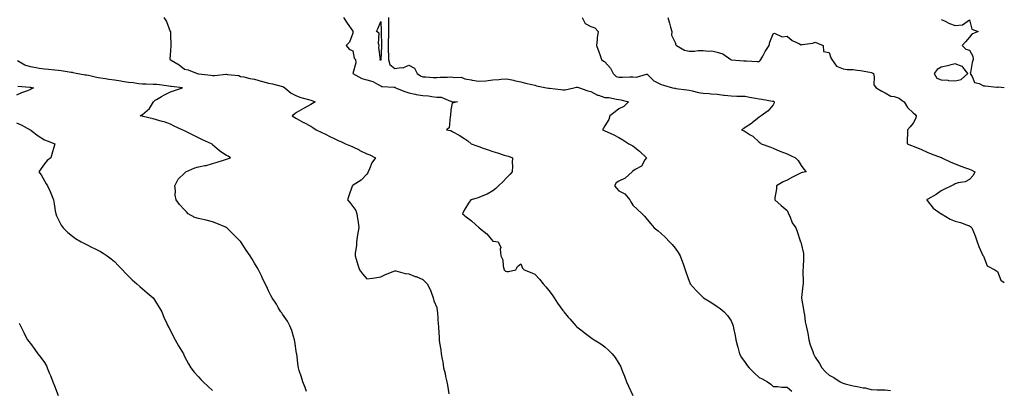
# Model space of a CAD drawing. Units: inches. Extents: x 952643 to 955283, y 7284698 to 7287338.
# Drawn here: x 954580 to 955283, y 7285976 to 7286240 of the extents above; entities that cross this region are included whole.
import ezdxf

# ---------------------------------------------------------------- set-up
doc = ezdxf.new("R2010")
doc.units = ezdxf.units.IN
doc.header["$MEASUREMENT"] = 0
doc.layers.add('Contour_95267284', color=7, linetype='Continuous', true_color=0x08a4c9)

msp = doc.modelspace()

# ---------------------------------------------------------------- linework, layer by layer
at = {"layer": 'Contour_95267284'}
for points in [[(954683.39, 7286241.92, 3220), (954685.26, 7286239.13, 3220), (954687.91, 7286232.06, 3220), (954687.97, 7286231.92, 3220), (954687.98, 7286231.85, 3220), (954688.05, 7286230.05, 3220), (954688.3, 7286222.17, 3220), (954688.3, 7286221.92, 3220), (954688.25, 7286221.72, 3220), (954688.05, 7286218.4, 3220), (954687.61, 7286212.36, 3220), (954687.65, 7286211.92, 3220), (954688.05, 7286211.75, 3220), (954688.48, 7286211.49, 3220), (954694.28, 7286208.15, 3220), (954698.05, 7286205.06, 3220), (954700.75, 7286204.62, 3220), (954706.98, 7286201.92, 3220), (954707.94, 7286201.81, 3220), (954708.05, 7286201.8, 3220), (954708.19, 7286201.78, 3220), (954716.9, 7286200.77, 3220), (954718.05, 7286200.54, 3220), (954719.43, 7286200.54, 3220), (954727.65, 7286201.52, 3220), (954728.05, 7286201.52, 3220), (954728.6, 7286201.37, 3220), (954736.72, 7286200.59, 3220), (954738.05, 7286200, 3220), (954740.36, 7286199.61, 3220), (954744.66, 7286198.53, 3220), (954748.05, 7286198.06, 3220), (954752.68, 7286196.55, 3220), (954753.58, 7286196.39, 3220), (954758.05, 7286195.22, 3220), (954760.91, 7286194.78, 3220), (954766.99, 7286192.98, 3220), (954768.05, 7286192.77, 3220), (954768.65, 7286192.52, 3220), (954769.7, 7286191.92, 3220), (954774.2, 7286188.07, 3220), (954778.05, 7286186.07, 3220), (954781.15, 7286185.02, 3220), (954786.45, 7286183.52, 3220), (954788.05, 7286183.02, 3220), (954788.87, 7286182.74, 3220), (954791.29, 7286181.92, 3220), (954789.4, 7286180.57, 3220), (954788.05, 7286179.81, 3220), (954783.39, 7286177.26, 3220), (954782.94, 7286177.03, 3220), (954778.05, 7286174.18, 3220), (954776.7, 7286173.27, 3220), (954774.92, 7286171.92, 3220), (954776.73, 7286170.6, 3220), (954778.05, 7286169.8, 3220), (954782.83, 7286167.14, 3220), (954783.12, 7286166.99, 3220), (954788.05, 7286164.34, 3220), (954789.61, 7286163.48, 3220), (954791.87, 7286161.92, 3220), (954796.05, 7286159.92, 3220), (954798.05, 7286158.95, 3220), (954802.77, 7286156.64, 3220), (954803.87, 7286156.1, 3220), (954808.05, 7286154.04, 3220), (954809.62, 7286153.49, 3220), (954813.02, 7286151.92, 3220), (954816.51, 7286150.38, 3220), (954818.05, 7286149.74, 3220), (954822.54, 7286147.43, 3220), (954823.21, 7286147.08, 3220), (954828.05, 7286144.79, 3220), (954830.17, 7286144.04, 3220), (954834.23, 7286141.92, 3220), (954831.62, 7286138.35, 3220), (954830.03, 7286133.9, 3220), (954829.09, 7286131.92, 3220), (954828.76, 7286131.21, 3220), (954828.05, 7286130.17, 3220), (954824.01, 7286125.96, 3220), (954818.47, 7286122.34, 3220), (954818.05, 7286122.05, 3220), (954817.97, 7286122, 3220), (954817.84, 7286121.92, 3220), (954817.73, 7286121.6, 3220), (954815.19, 7286114.78, 3220), (954814.31, 7286111.92, 3220), (954816.02, 7286109.89, 3220), (954818.05, 7286107.14, 3220), (954820.33, 7286104.2, 3220), (954821.07, 7286101.92, 3220), (954821.54, 7286098.43, 3220), (954821.95, 7286095.82, 3220), (954822.42, 7286091.92, 3220), (954821.75, 7286088.22, 3220), (954821.28, 7286085.15, 3220), (954820.71, 7286081.92, 3220), (954820.67, 7286079.3, 3220), (954819.81, 7286073.68, 3220), (954819.76, 7286071.92, 3220), (954820.56, 7286069.41, 3220), (954821.62, 7286065.49, 3220), (954822.98, 7286061.92, 3220), (954825.05, 7286058.92, 3220), (954828.05, 7286055.5, 3220), (954832.16, 7286056.03, 3220), (954833.76, 7286056.21, 3220), (954838.05, 7286056.79, 3220), (954841.5, 7286058.47, 3220), (954846.86, 7286060.73, 3220), (954848.05, 7286061.26, 3220), (954848.85, 7286061.12, 3220), (954855.44, 7286059.31, 3220), (954858.05, 7286058.96, 3220), (954862.73, 7286057.24, 3220), (954863.22, 7286057.09, 3220), (954868.05, 7286055.04, 3220), (954869.63, 7286053.5, 3220), (954871.2, 7286051.92, 3220), (954873.62, 7286047.49, 3220), (954873.94, 7286046.03, 3220), (954875.41, 7286041.92, 3220), (954875.84, 7286039.71, 3220), (954878.05, 7286034.93, 3220), (954878.42, 7286032.29, 3220), (954878.47, 7286031.92, 3220), (954878.51, 7286031.46, 3220), (954879.08, 7286022.95, 3220), (954879.17, 7286021.92, 3220), (954879.31, 7286020.66, 3220), (954879.65, 7286013.52, 3220), (954879.85, 7286011.92, 3220), (954880.09, 7286009.88, 3220), (954880.88, 7286004.75, 3220), (954881.2, 7286001.92, 3220), (954881.85, 7285998.12, 3220), (954882.26, 7285996.13, 3220), (954882.91, 7285991.92, 3220), (954883.91, 7285987.78, 3220), (954884.28, 7285985.69, 3220), (954885.1, 7285981.92, 3220), (954885.67, 7285979.54, 3220), (954886.64, 7285973.33, 3220)], [(954811.44, 7286241.92, 3221), (954814.14, 7286238.01, 3221), (954818.05, 7286232.34, 3221), (954818.22, 7286232.09, 3221), (954818.33, 7286231.92, 3221), (954818.14, 7286231.83, 3221), (954818.05, 7286230.88, 3221), (954815.66, 7286224.31, 3221), (954813.41, 7286221.92, 3221), (954815.51, 7286219.38, 3221), (954818.05, 7286218.25, 3221), (954819.05, 7286212.92, 3221), (954820.08, 7286211.92, 3221), (954820.21, 7286209.76, 3221), (954818.17, 7286202.04, 3221), (954818.19, 7286201.92, 3221), (954824.66, 7286198.53, 3221), (954828.05, 7286197.61, 3221), (954832.35, 7286196.22, 3221), (954835.62, 7286194.35, 3221), (954838.05, 7286193.2, 3221), (954838.94, 7286192.81, 3221), (954847.63, 7286192.34, 3221), (954848.05, 7286192.23, 3221), (954848.26, 7286192.13, 3221), (954848.69, 7286191.92, 3221), (954855.23, 7286189.1, 3221), (954858.05, 7286188.28, 3221), (954862.67, 7286187.3, 3221), (954863.27, 7286187.14, 3221), (954868.05, 7286186.26, 3221), (954872.13, 7286186, 3221), (954874.44, 7286185.53, 3221), (954878.05, 7286185.25, 3221), (954881.27, 7286185.14, 3221), (954887.76, 7286182.21, 3221), (954888.05, 7286182.19, 3221), (954888.19, 7286182.06, 3221), (954892.77, 7286181.92, 3221), (954889.13, 7286180.84, 3221), (954888.05, 7286176.11, 3221), (954887.81, 7286172.16, 3221), (954887.78, 7286171.92, 3221), (954887.58, 7286171.45, 3221), (954886.78, 7286163.19, 3221), (954884.97, 7286161.92, 3221), (954887.58, 7286161.45, 3221), (954888.05, 7286161.32, 3221), (954889.47, 7286160.5, 3221), (954894.1, 7286157.97, 3221), (954898.05, 7286155.31, 3221), (954900.21, 7286154.08, 3221), (954902.5, 7286151.92, 3221), (954906.51, 7286150.38, 3221), (954908.05, 7286149.83, 3221), (954911.21, 7286148.76, 3221), (954914.03, 7286147.9, 3221), (954918.05, 7286146.39, 3221), (954921.45, 7286145.32, 3221), (954926.2, 7286143.77, 3221), (954928.05, 7286143.17, 3221), (954929.12, 7286142.99, 3221), (954932.12, 7286141.92, 3221), (954931.74, 7286138.23, 3221), (954932.15, 7286136.02, 3221), (954931.91, 7286131.92, 3221), (954930.11, 7286129.86, 3221), (954928.05, 7286127.87, 3221), (954925.17, 7286124.8, 3221), (954922, 7286121.92, 3221), (954920.08, 7286119.89, 3221), (954918.05, 7286118.21, 3221), (954914.07, 7286115.9, 3221), (954910.78, 7286114.65, 3221), (954908.05, 7286113.42, 3221), (954906.87, 7286113.1, 3221), (954902.27, 7286111.92, 3221), (954900.56, 7286109.41, 3221), (954898.05, 7286105.29, 3221), (954896.9, 7286103.07, 3221), (954896.38, 7286101.92, 3221), (954897.39, 7286101.26, 3221), (954898.05, 7286100.55, 3221), (954902.93, 7286096.8, 3221), (954905.7, 7286094.27, 3221), (954908.05, 7286092.14, 3221), (954908.18, 7286092.05, 3221), (954908.33, 7286091.92, 3221), (954913.76, 7286087.63, 3221), (954918.05, 7286082.38, 3221), (954918.48, 7286082.35, 3221), (954921.88, 7286081.92, 3221), (954923.85, 7286077.72, 3221), (954923.26, 7286076.71, 3221), (954923.64, 7286071.92, 3221), (954925.13, 7286069, 3221), (954925.44, 7286064.53, 3221), (954926.18, 7286061.92, 3221), (954927.17, 7286061.04, 3221), (954928.05, 7286060.64, 3221), (954929.24, 7286060.73, 3221), (954934.48, 7286061.92, 3221), (954935.64, 7286064.33, 3221), (954938.05, 7286066.26, 3221), (954939.22, 7286063.09, 3221), (954940.34, 7286061.92, 3221), (954945.79, 7286059.66, 3221), (954948.05, 7286058.74, 3221), (954951.27, 7286055.14, 3221), (954954.05, 7286051.92, 3221), (954955.87, 7286049.74, 3221), (954958.05, 7286047.14, 3221), (954960.26, 7286044.13, 3221), (954961.81, 7286041.92, 3221), (954964.28, 7286038.15, 3221), (954968.05, 7286032.78, 3221), (954968.44, 7286032.31, 3221), (954968.75, 7286031.92, 3221), (954971.86, 7286028.11, 3221), (954972.92, 7286026.79, 3221), (954977.22, 7286021.92, 3221), (954977.62, 7286021.49, 3221), (954978.05, 7286021.09, 3221), (954981.74, 7286018.23, 3221), (954983.22, 7286017.09, 3221), (954988.05, 7286013.47, 3221), (954989.01, 7286012.88, 3221), (954990.42, 7286011.92, 3221), (954995.08, 7286008.95, 3221), (954998.05, 7286006.83, 3221), (955000.68, 7286004.55, 3221), (955003.1, 7286001.92, 3221), (955005.38, 7285999.25, 3221), (955008.05, 7285995.04, 3221), (955009.14, 7285993.01, 3221), (955009.58, 7285991.92, 3221), (955010.59, 7285989.38, 3221), (955012.04, 7285985.91, 3221), (955013.49, 7285981.92, 3221), (955014.89, 7285978.76, 3221), (955018.05, 7285972.28, 3221)], [(954843.69, 7286241.92, 3222), (954843.63, 7286237.5, 3222), (954843.54, 7286236.43, 3222), (954843.48, 7286231.92, 3222), (954843.47, 7286227.34, 3222), (954843.45, 7286226.52, 3222), (954843.44, 7286221.92, 3222), (954843.43, 7286217.3, 3222), (954843.47, 7286216.5, 3222), (954843.47, 7286211.92, 3222), (954844.51, 7286208.38, 3222), (954848.05, 7286205.69, 3222), (954852.54, 7286206.41, 3222), (954853.96, 7286206.01, 3222), (954858.05, 7286208.07, 3222), (954862.04, 7286205.91, 3222), (954864.09, 7286201.92, 3222), (954866.45, 7286200.32, 3222), (954868.05, 7286199.69, 3222), (954870.32, 7286199.65, 3222), (954875.4, 7286199.27, 3222), (954878.05, 7286199.23, 3222), (954880.53, 7286199.44, 3222), (954885.62, 7286199.49, 3222), (954888.05, 7286199.66, 3222), (954890.9, 7286199.07, 3222), (954895.44, 7286199.31, 3222), (954898.05, 7286198.23, 3222), (954902.57, 7286197.4, 3222), (954903.33, 7286197.2, 3222), (954908.05, 7286196.49, 3222), (954912.99, 7286196.86, 3222), (954913.13, 7286196.84, 3222), (954918.05, 7286197.47, 3222), (954922.21, 7286197.76, 3222), (954924.05, 7286197.92, 3222), (954928.05, 7286198.21, 3222), (954932.79, 7286197.18, 3222), (954933.22, 7286197.09, 3222), (954938.05, 7286196.04, 3222), (954941.34, 7286195.21, 3222), (954945.78, 7286194.19, 3222), (954948.05, 7286193.63, 3222), (954949.26, 7286193.13, 3222), (954956.25, 7286191.92, 3222), (954957.8, 7286191.67, 3222), (954958.05, 7286191.63, 3222), (954958.39, 7286191.58, 3222), (954966.67, 7286190.54, 3222), (954968.05, 7286190.36, 3222), (954969.55, 7286190.42, 3222), (954975.77, 7286191.92, 3222), (954977.68, 7286192.29, 3222), (954978.05, 7286192.32, 3222), (954978.37, 7286192.24, 3222), (954979.86, 7286191.92, 3222), (954985.9, 7286189.77, 3222), (954988.05, 7286189.17, 3222), (954992.78, 7286186.65, 3222), (954993.47, 7286186.5, 3222), (954998.05, 7286184.93, 3222), (955000.92, 7286184.79, 3222), (955006.29, 7286183.68, 3222), (955008.05, 7286183.56, 3222), (955009.43, 7286183.3, 3222), (955014.77, 7286181.92, 3222), (955011.46, 7286178.51, 3222), (955008.05, 7286176.81, 3222), (955005.27, 7286174.7, 3222), (955001.61, 7286171.92, 3222), (955000.75, 7286169.22, 3222), (954998.05, 7286164.65, 3222), (954997.02, 7286162.95, 3222), (954996.32, 7286161.92, 3222), (954997.53, 7286161.4, 3222), (954998.05, 7286161.11, 3222), (954999.58, 7286160.39, 3222), (955004.43, 7286158.3, 3222), (955008.05, 7286156.3, 3222), (955010.91, 7286154.78, 3222), (955015.04, 7286151.92, 3222), (955016.99, 7286150.86, 3222), (955018.05, 7286150.42, 3222), (955022.63, 7286146.5, 3222), (955027.59, 7286141.92, 3222), (955026.53, 7286140.4, 3222), (955024.02, 7286135.95, 3222), (955019.61, 7286133.48, 3222), (955018.05, 7286132.4, 3222), (955017.74, 7286132.23, 3222), (955017.37, 7286131.92, 3222), (955012.54, 7286127.43, 3222), (955008.05, 7286125.26, 3222), (955006, 7286123.97, 3222), (955004.87, 7286121.92, 3222), (955006.23, 7286120.1, 3222), (955008.05, 7286118.33, 3222), (955012.19, 7286116.06, 3222), (955015.85, 7286111.92, 3222), (955016.62, 7286110.49, 3222), (955018.05, 7286108.13, 3222), (955021.19, 7286105.06, 3222), (955024.6, 7286101.92, 3222), (955026.23, 7286100.1, 3222), (955028.05, 7286097.93, 3222), (955030.84, 7286094.71, 3222), (955033.21, 7286091.92, 3222), (955035.94, 7286089.81, 3222), (955038.05, 7286087.94, 3222), (955041.16, 7286085.03, 3222), (955044.03, 7286081.92, 3222), (955046.03, 7286079.9, 3222), (955048.05, 7286077.3, 3222), (955050.33, 7286074.2, 3222), (955051.71, 7286071.92, 3222), (955053.46, 7286067.33, 3222), (955053.84, 7286066.13, 3222), (955055.3, 7286061.92, 3222), (955055.96, 7286059.83, 3222), (955058.05, 7286053.78, 3222), (955058.63, 7286052.5, 3222), (955058.94, 7286051.92, 3222), (955063.19, 7286047.06, 3222), (955068.05, 7286042.13, 3222), (955068.32, 7286041.92, 3222), (955074.42, 7286038.29, 3222), (955078.05, 7286035.71, 3222), (955080.35, 7286034.22, 3222), (955082.99, 7286031.92, 3222), (955085.52, 7286029.39, 3222), (955088.05, 7286025.49, 3222), (955089.15, 7286023.02, 3222), (955089.47, 7286021.92, 3222), (955089.76, 7286020.21, 3222), (955091.03, 7286014.9, 3222), (955091.47, 7286011.92, 3222), (955092.66, 7286007.31, 3222), (955092.82, 7286006.69, 3222), (955094.07, 7286001.92, 3222), (955095.49, 7285999.36, 3222), (955098.05, 7285995.72, 3222), (955099.63, 7285993.5, 3222), (955101.01, 7285991.92, 3222), (955104.53, 7285988.4, 3222), (955108.05, 7285984.98, 3222), (955110.12, 7285983.99, 3222), (955114, 7285981.92, 3222), (955116.45, 7285980.32, 3222), (955118.05, 7285978.71, 3222), (955121.25, 7285978.72, 3222), (955124.35, 7285978.22, 3222), (955128.05, 7285978.21, 3222), (955131.39, 7285975.26, 3222)], [(954981.71, 7286241.92, 3223), (954983.94, 7286237.81, 3223), (954988.05, 7286235.66, 3223), (954990.88, 7286234.75, 3223), (954993.29, 7286231.92, 3223), (954992.58, 7286227.39, 3223), (954992.53, 7286226.4, 3223), (954991.95, 7286221.92, 3223), (954993.73, 7286217.6, 3223), (954994.34, 7286215.63, 3223), (954995.66, 7286211.92, 3223), (954996.89, 7286210.76, 3223), (954998.05, 7286210.33, 3223), (955002.01, 7286205.88, 3223), (955003.98, 7286201.92, 3223), (955006.13, 7286200, 3223), (955008.05, 7286199.47, 3223), (955010.54, 7286199.43, 3223), (955015.76, 7286199.63, 3223), (955018.05, 7286199.61, 3223), (955020.54, 7286199.43, 3223), (955027.8, 7286201.67, 3223), (955028.05, 7286201.63, 3223), (955032.87, 7286196.74, 3223), (955033.42, 7286196.55, 3223), (955038.05, 7286194.19, 3223), (955039.73, 7286193.6, 3223), (955046.32, 7286191.92, 3223), (955047.69, 7286191.56, 3223), (955048.05, 7286191.49, 3223), (955048.55, 7286191.42, 3223), (955056.45, 7286190.32, 3223), (955058.05, 7286190.08, 3223), (955060.32, 7286189.65, 3223), (955064.72, 7286188.59, 3223), (955068.05, 7286188.03, 3223), (955072.31, 7286187.66, 3223), (955073.72, 7286187.59, 3223), (955078.05, 7286187.19, 3223), (955082.81, 7286186.68, 3223), (955083.36, 7286186.61, 3223), (955088.05, 7286186.09, 3223), (955092.09, 7286185.96, 3223), (955094.09, 7286185.88, 3223), (955098.05, 7286185.76, 3223), (955101.23, 7286185.1, 3223), (955105.48, 7286184.49, 3223), (955108.05, 7286184.02, 3223), (955109.93, 7286183.8, 3223), (955117.66, 7286182.31, 3223), (955118.05, 7286182.26, 3223), (955118.35, 7286182.22, 3223), (955118.83, 7286181.92, 3223), (955118.79, 7286181.18, 3223), (955118.05, 7286179.62, 3223), (955114.47, 7286175.5, 3223), (955109.39, 7286171.92, 3223), (955108.72, 7286171.25, 3223), (955108.05, 7286170.78, 3223), (955103.18, 7286166.79, 3223), (955102.5, 7286166.37, 3223), (955098.05, 7286163.4, 3223), (955097.14, 7286162.83, 3223), (955095.47, 7286161.92, 3223), (955097.31, 7286161.18, 3223), (955098.05, 7286160.65, 3223), (955101.6, 7286158.37, 3223), (955103.44, 7286157.31, 3223), (955108.05, 7286153.1, 3223), (955108.76, 7286152.63, 3223), (955109.52, 7286151.92, 3223), (955115.75, 7286149.62, 3223), (955118.05, 7286148.65, 3223), (955122.8, 7286146.67, 3223), (955123.6, 7286146.37, 3223), (955128.05, 7286144.66, 3223), (955129.94, 7286143.81, 3223), (955134.06, 7286141.92, 3223), (955135.99, 7286139.86, 3223), (955138.05, 7286136.34, 3223), (955139.94, 7286133.81, 3223), (955141.56, 7286131.92, 3223), (955138.71, 7286131.26, 3223), (955138.05, 7286131.02, 3223), (955136.26, 7286130.13, 3223), (955131.83, 7286128.14, 3223), (955128.05, 7286125.88, 3223), (955125.29, 7286124.68, 3223), (955120.34, 7286121.92, 3223), (955120.37, 7286119.6, 3223), (955119.34, 7286113.21, 3223), (955119.37, 7286111.92, 3223), (955123.89, 7286107.76, 3223), (955128.05, 7286104.36, 3223), (955128.72, 7286102.59, 3223), (955129.01, 7286101.92, 3223), (955129.89, 7286100.08, 3223), (955131.56, 7286095.43, 3223), (955134.27, 7286091.92, 3223), (955135.28, 7286089.15, 3223), (955137.42, 7286082.55, 3223), (955137.64, 7286081.92, 3223), (955137.71, 7286081.58, 3223), (955138.05, 7286080.7, 3223), (955139.79, 7286073.66, 3223), (955139.83, 7286071.92, 3223), (955139.66, 7286070.31, 3223), (955139.45, 7286063.32, 3223), (955139.32, 7286061.92, 3223), (955139.25, 7286060.72, 3223), (955139.45, 7286053.32, 3223), (955139.38, 7286051.92, 3223), (955139.22, 7286050.75, 3223), (955138.29, 7286042.16, 3223), (955138.26, 7286041.92, 3223), (955138.29, 7286041.68, 3223), (955139.7, 7286033.57, 3223), (955139.89, 7286031.92, 3223), (955140.32, 7286029.65, 3223), (955140.94, 7286024.81, 3223), (955141.57, 7286021.92, 3223), (955142.46, 7286017.51, 3223), (955142.73, 7286016.6, 3223), (955143.47, 7286011.92, 3223), (955144.46, 7286008.33, 3223), (955146.34, 7286003.63, 3223), (955146.92, 7286001.92, 3223), (955147.22, 7286001.09, 3223), (955148.05, 7285999.56, 3223), (955151.14, 7285995.01, 3223), (955152.82, 7285991.92, 3223), (955155.32, 7285989.19, 3223), (955158.05, 7285986.77, 3223), (955161.25, 7285985.12, 3223), (955165.94, 7285981.92, 3223), (955167.29, 7285981.16, 3223), (955168.05, 7285980.88, 3223), (955169.36, 7285980.61, 3223), (955175.14, 7285979.01, 3223), (955178.05, 7285978.52, 3223), (955182.27, 7285977.7, 3223), (955183.73, 7285977.6, 3223), (955188.05, 7285976.44, 3223), (955192.38, 7285976.25, 3223), (955193.65, 7285976.32, 3223), (955198.05, 7285976.16, 3223), (955201.84, 7285975.71, 3223)], [(955042.84, 7286241.92, 3224), (955043.99, 7286237.86, 3224), (955044.79, 7286235.18, 3224), (955045.74, 7286231.92, 3224), (955045.63, 7286229.5, 3224), (955048.05, 7286224.25, 3224), (955048.55, 7286222.42, 3224), (955049.05, 7286221.92, 3224), (955054.85, 7286218.72, 3224), (955058.05, 7286217.97, 3224), (955061.88, 7286218.09, 3224), (955064.55, 7286218.42, 3224), (955068.05, 7286218.54, 3224), (955071.98, 7286217.99, 3224), (955074.38, 7286218.25, 3224), (955078.05, 7286217.33, 3224), (955082.16, 7286216.03, 3224), (955087.97, 7286211.92, 3224), (955088, 7286211.87, 3224), (955088.05, 7286211.83, 3224), (955088.14, 7286211.83, 3224), (955097.25, 7286211.12, 3224), (955098.05, 7286211.06, 3224), (955098.93, 7286211.04, 3224), (955106.73, 7286210.6, 3224), (955108.05, 7286210.57, 3224), (955108.76, 7286211.21, 3224), (955109.17, 7286211.92, 3224), (955110.65, 7286214.52, 3224), (955112.29, 7286217.68, 3224), (955115.27, 7286221.92, 3224), (955115.61, 7286224.36, 3224), (955118.05, 7286230.46, 3224), (955119.04, 7286230.93, 3224), (955124.44, 7286228.31, 3224), (955128.05, 7286228.67, 3224), (955131.63, 7286225.5, 3224), (955136.81, 7286223.16, 3224), (955138.05, 7286222.48, 3224), (955138.83, 7286222.7, 3224), (955146.38, 7286223.59, 3224), (955148.05, 7286224.36, 3224), (955149.72, 7286223.59, 3224), (955153.8, 7286221.92, 3224), (955153.96, 7286217.83, 3224), (955158.05, 7286217.02, 3224), (955159.29, 7286213.16, 3224), (955159.83, 7286211.92, 3224), (955163.31, 7286207.18, 3224), (955168.05, 7286205.35, 3224), (955170.91, 7286204.78, 3224), (955175.07, 7286204.9, 3224), (955178.05, 7286204.49, 3224), (955180.4, 7286204.27, 3224), (955186.99, 7286202.98, 3224), (955188.05, 7286202.86, 3224), (955188.73, 7286202.6, 3224), (955189.59, 7286201.92, 3224), (955190.22, 7286199.75, 3224), (955189.97, 7286193.84, 3224), (955191.5, 7286191.92, 3224), (955195.53, 7286189.4, 3224), (955198.05, 7286188.29, 3224), (955202.1, 7286185.97, 3224), (955204.31, 7286185.66, 3224), (955208.05, 7286184.45, 3224), (955209.45, 7286183.32, 3224), (955211.5, 7286181.92, 3224), (955213.83, 7286177.7, 3224), (955218.05, 7286174.03, 3224), (955219.11, 7286172.98, 3224), (955220.09, 7286171.92, 3224), (955219.84, 7286170.13, 3224), (955218.05, 7286166.66, 3224), (955215.93, 7286164.04, 3224), (955213.83, 7286161.92, 3224), (955213.82, 7286157.69, 3224), (955213.74, 7286156.23, 3224), (955213.73, 7286151.92, 3224), (955216.84, 7286150.71, 3224), (955218.05, 7286150.23, 3224), (955221.04, 7286148.93, 3224), (955223.86, 7286147.73, 3224), (955228.05, 7286145.84, 3224), (955230.84, 7286144.71, 3224), (955237.84, 7286142.13, 3224), (955238.05, 7286142.06, 3224), (955238.15, 7286142.02, 3224), (955238.4, 7286141.92, 3224), (955244.88, 7286138.75, 3224), (955248.05, 7286137.52, 3224), (955251.92, 7286135.79, 3224), (955255.2, 7286134.77, 3224), (955258.05, 7286133.71, 3224), (955259.3, 7286133.17, 3224), (955261.96, 7286131.92, 3224), (955260.83, 7286129.14, 3224), (955258.05, 7286126.38, 3224), (955255.16, 7286124.81, 3224), (955250.1, 7286123.97, 3224), (955248.05, 7286123.3, 3224), (955247.12, 7286122.85, 3224), (955245.23, 7286121.92, 3224), (955240.44, 7286119.53, 3224), (955238.05, 7286118.37, 3224), (955234.31, 7286115.66, 3224), (955228.43, 7286112.3, 3224), (955228.05, 7286112.07, 3224), (955227.93, 7286112.04, 3224), (955227.65, 7286111.92, 3224), (955227.77, 7286111.64, 3224), (955228.05, 7286111.43, 3224), (955232.15, 7286106.02, 3224), (955238, 7286101.92, 3224), (955238.05, 7286101.89, 3224), (955238.11, 7286101.86, 3224), (955244.3, 7286098.17, 3224), (955248.05, 7286096.54, 3224), (955251.71, 7286095.58, 3224), (955256.04, 7286093.93, 3224), (955258.05, 7286093.29, 3224), (955258.96, 7286092.83, 3224), (955259.92, 7286091.92, 3224), (955261.06, 7286088.91, 3224), (955262.28, 7286086.15, 3224), (955263.55, 7286081.92, 3224), (955264.72, 7286078.59, 3224), (955267.74, 7286072.23, 3224), (955267.86, 7286071.92, 3224), (955267.94, 7286071.81, 3224), (955268.05, 7286071.68, 3224), (955270.76, 7286064.63, 3224), (955276.13, 7286061.92, 3224), (955277.38, 7286061.25, 3224), (955278.05, 7286060.78, 3224), (955280.53, 7286054.4, 3224), (955283, 7286052.95, 3224)], [(955238.05, 7286240.63, 3225), (955240.38, 7286239.59, 3225), (955243.85, 7286237.72, 3225), (955248.05, 7286236.36, 3225), (955252.99, 7286236.86, 3225), (955253.26, 7286236.71, 3225), (955258.05, 7286240.4, 3225), (955259.91, 7286233.78, 3225), (955264.36, 7286231.92, 3225), (955259.89, 7286230.08, 3225), (955258.05, 7286227.88, 3225), (955255.32, 7286224.65, 3225), (955252.95, 7286221.92, 3225), (955255.62, 7286219.49, 3225), (955258.05, 7286218.71, 3225), (955260.56, 7286214.43, 3225), (955260.82, 7286211.92, 3225), (955260.16, 7286209.81, 3225), (955258.93, 7286202.8, 3225), (955258.7, 7286201.92, 3225), (955260.02, 7286199.95, 3225), (955261.84, 7286195.71, 3225), (955265.01, 7286194.96, 3225), (955268.05, 7286193.35, 3225), (955269.34, 7286193.21, 3225), (955277.61, 7286192.36, 3225), (955278.05, 7286192.31, 3225), (955278.63, 7286192.5, 3225), (955283, 7286191.99, 3225)], [(954785.01, 7285974.96, 3219), (954784.04, 7285977.91, 3219), (954782.42, 7285981.92, 3219), (954781.47, 7285985.34, 3219), (954779.84, 7285990.13, 3219), (954779.28, 7285991.92, 3219), (954779.16, 7285993.03, 3219), (954778.09, 7286001.88, 3219), (954778.08, 7286001.92, 3219), (954778.08, 7286001.95, 3219), (954778.05, 7286002.15, 3219), (954776.78, 7286010.65, 3219), (954776.48, 7286011.92, 3219), (954775.69, 7286014.28, 3219), (954774.61, 7286018.48, 3219), (954773.16, 7286021.92, 3219), (954771.41, 7286025.28, 3219), (954768.05, 7286030.23, 3219), (954767.37, 7286031.24, 3219), (954766.83, 7286031.92, 3219), (954764.94, 7286035.03, 3219), (954763.55, 7286037.42, 3219), (954760.51, 7286041.92, 3219), (954759.71, 7286043.58, 3219), (954758.05, 7286046.85, 3219), (954756.45, 7286050.32, 3219), (954755.57, 7286051.92, 3219), (954753.44, 7286056.53, 3219), (954753.2, 7286057.07, 3219), (954750.8, 7286061.92, 3219), (954749.78, 7286063.65, 3219), (954748.05, 7286066.72, 3219), (954746.11, 7286069.98, 3219), (954744.91, 7286071.92, 3219), (954742.08, 7286075.95, 3219), (954738.73, 7286081.24, 3219), (954738.29, 7286081.92, 3219), (954738.17, 7286082.04, 3219), (954738.05, 7286082.16, 3219), (954733.11, 7286086.98, 3219), (954728.16, 7286091.92, 3219), (954728.09, 7286091.96, 3219), (954728.05, 7286091.99, 3219), (954727.93, 7286092.04, 3219), (954721.06, 7286094.93, 3219), (954718.05, 7286096.21, 3219), (954713.57, 7286097.44, 3219), (954712.34, 7286097.63, 3219), (954708.05, 7286098.61, 3219), (954705.41, 7286099.28, 3219), (954700.65, 7286101.92, 3219), (954699.39, 7286103.26, 3219), (954698.05, 7286104.63, 3219), (954694.57, 7286108.44, 3219), (954692.04, 7286111.92, 3219), (954691.42, 7286115.29, 3219), (954691.59, 7286118.38, 3219), (954691.15, 7286121.92, 3219), (954693.47, 7286126.5, 3219), (954698.05, 7286130.98, 3219), (954698.57, 7286131.4, 3219), (954698.93, 7286131.92, 3219), (954705.29, 7286134.68, 3219), (954708.05, 7286135.42, 3219), (954712.52, 7286136.39, 3219), (954713.5, 7286136.47, 3219), (954718.05, 7286137.87, 3219), (954721.22, 7286138.75, 3219), (954726.56, 7286140.43, 3219), (954728.05, 7286140.88, 3219), (954728.82, 7286141.15, 3219), (954730.83, 7286141.92, 3219), (954729.09, 7286142.96, 3219), (954728.05, 7286143.61, 3219), (954723.28, 7286146.69, 3219), (954722.99, 7286146.86, 3219), (954718.05, 7286151.1, 3219), (954717.67, 7286151.54, 3219), (954717.34, 7286151.92, 3219), (954710.9, 7286154.77, 3219), (954708.05, 7286156.14, 3219), (954704.12, 7286157.99, 3219), (954699.56, 7286160.41, 3219), (954698.05, 7286161.18, 3219), (954697.52, 7286161.39, 3219), (954696.38, 7286161.92, 3219), (954690.68, 7286164.55, 3219), (954688.05, 7286165.95, 3219), (954683.55, 7286167.42, 3219), (954682.15, 7286167.82, 3219), (954678.05, 7286169.08, 3219), (954675.77, 7286169.64, 3219), (954668.57, 7286171.4, 3219), (954668.05, 7286171.54, 3219), (954667.73, 7286171.6, 3219), (954666.34, 7286171.92, 3219), (954667.53, 7286172.44, 3219), (954668.05, 7286172.75, 3219), (954673.02, 7286176.95, 3219), (954675.86, 7286181.92, 3219), (954676.99, 7286182.98, 3219), (954678.05, 7286183.48, 3219), (954681.72, 7286185.59, 3219), (954683.38, 7286186.59, 3219), (954688.05, 7286188.94, 3219), (954690.23, 7286189.74, 3219), (954696.59, 7286191.92, 3219), (954688.79, 7286192.66, 3219), (954688.05, 7286192.85, 3219), (954686.96, 7286193.01, 3219), (954680.1, 7286193.97, 3219), (954678.05, 7286194.29, 3219), (954675.77, 7286194.2, 3219), (954670.6, 7286194.47, 3219), (954668.05, 7286194.37, 3219), (954665.32, 7286194.65, 3219), (954661.43, 7286195.3, 3219), (954658.05, 7286195.6, 3219), (954653.6, 7286196.37, 3219), (954652.65, 7286196.52, 3219), (954648.05, 7286197.37, 3219), (954644, 7286197.87, 3219), (954641.72, 7286198.25, 3219), (954638.05, 7286198.74, 3219), (954635.31, 7286199.18, 3219), (954629.41, 7286200.56, 3219), (954628.05, 7286200.82, 3219), (954627.07, 7286200.94, 3219), (954620.74, 7286201.92, 3219), (954618.64, 7286202.51, 3219), (954618.05, 7286202.72, 3219), (954617.13, 7286202.84, 3219), (954610.12, 7286203.99, 3219), (954608.05, 7286204.24, 3219), (954605.52, 7286204.45, 3219), (954600.93, 7286204.8, 3219), (954598.05, 7286205.04, 3219), (954594.31, 7286205.66, 3219), (954592.14, 7286206.01, 3219), (954588.05, 7286206.71, 3219), (954584.17, 7286208.04, 3219), (954578.93, 7286211.04, 3219)], [(954579.1, 7286192.97, 3218), (954587.74, 7286192.23, 3218), (954588.05, 7286192.2, 3218), (954588.3, 7286192.17, 3218), (954590.33, 7286191.92, 3218), (954588.89, 7286191.08, 3218), (954588.05, 7286190.65, 3218), (954585.89, 7286189.76, 3218), (954581.82, 7286188.15, 3218), (954578.05, 7286186.49, 3218)], [(954578.05, 7286166.83, 3218), (954581.49, 7286165.36, 3218), (954587.85, 7286161.92, 3218), (954587.97, 7286161.84, 3218), (954588.05, 7286161.79, 3218), (954588.57, 7286161.4, 3218), (954593.61, 7286157.48, 3218), (954598.05, 7286154.77, 3218), (954600.08, 7286153.95, 3218), (954605.59, 7286151.92, 3218), (954604.6, 7286148.47, 3218), (954603.89, 7286146.08, 3218), (954602.74, 7286141.92, 3218), (954600.02, 7286139.95, 3218), (954598.05, 7286137.46, 3218), (954595.8, 7286134.17, 3218), (954594.09, 7286131.92, 3218), (954595.83, 7286129.7, 3218), (954598.05, 7286125.47, 3218), (954599.37, 7286123.24, 3218), (954600.32, 7286121.92, 3218), (954602.14, 7286117.83, 3218), (954602.72, 7286116.59, 3218), (954604.65, 7286111.92, 3218), (954605.03, 7286108.9, 3218), (954605.85, 7286104.12, 3218), (954606.15, 7286101.92, 3218), (954606.66, 7286100.53, 3218), (954608.05, 7286097.55, 3218), (954610.01, 7286093.88, 3218), (954611.43, 7286091.92, 3218), (954614.73, 7286088.6, 3218), (954618.05, 7286085.88, 3218), (954620.34, 7286084.21, 3218), (954624.27, 7286081.92, 3218), (954626.7, 7286080.57, 3218), (954628.05, 7286079.91, 3218), (954632.04, 7286077.93, 3218), (954633.38, 7286077.25, 3218), (954638.05, 7286075.03, 3218), (954639.97, 7286073.84, 3218), (954642.95, 7286071.92, 3218), (954645.8, 7286069.67, 3218), (954648.05, 7286067.87, 3218), (954650.95, 7286064.82, 3218), (954653.73, 7286061.92, 3218), (954655.77, 7286059.64, 3218), (954658.05, 7286057.4, 3218), (954660.76, 7286054.63, 3218), (954663.92, 7286051.92, 3218), (954666.05, 7286049.92, 3218), (954668.05, 7286048.26, 3218), (954671.49, 7286045.36, 3218), (954675.58, 7286041.92, 3218), (954676.54, 7286040.41, 3218), (954678.05, 7286038.12, 3218), (954680.39, 7286034.26, 3218), (954681.84, 7286031.92, 3218), (954683.63, 7286027.5, 3218), (954684.62, 7286025.35, 3218), (954686.13, 7286021.92, 3218), (954686.77, 7286020.64, 3218), (954688.05, 7286018.49, 3218), (954690.24, 7286014.11, 3218), (954691.41, 7286011.92, 3218), (954693.85, 7286007.72, 3218), (954696.04, 7286003.93, 3218), (954697.19, 7286001.92, 3218), (954697.45, 7286001.32, 3218), (954698.05, 7286000.03, 3218), (954700.82, 7285994.69, 3218), (954702.51, 7285991.92, 3218), (954704.96, 7285988.83, 3218), (954708.05, 7285985.53, 3218), (954709.76, 7285983.63, 3218), (954711.37, 7285981.92, 3218), (954714.8, 7285978.67, 3218), (954718.05, 7285975.71, 3218)], [(954580.06, 7286023.93, 3217), (954580.99, 7286021.92, 3217), (954583.33, 7286017.2, 3217), (954583.92, 7286016.05, 3217), (954586.02, 7286011.92, 3217), (954586.9, 7286010.77, 3217), (954588.05, 7286009.26, 3217), (954591.23, 7286005.1, 3217), (954593.41, 7286001.92, 3217), (954595.5, 7285999.37, 3217), (954598.05, 7285995.85, 3217), (954599.47, 7285993.34, 3217), (954600.09, 7285991.92, 3217), (954601.57, 7285988.4, 3217), (954602.5, 7285986.37, 3217), (954604.17, 7285981.92, 3217), (954605.27, 7285979.14, 3217), (954607.86, 7285972.11, 3217)]]:
    msp.add_polyline3d(points, dxfattribs=at)
for points in [[(954838.05, 7286211.44, 3221), (954837.72, 7286211.59, 3221), (954837.64, 7286211.92, 3221), (954837.84, 7286212.13, 3221), (954836.63, 7286220.5, 3221), (954837.01, 7286221.92, 3221), (954836.45, 7286223.52, 3221), (954836.88, 7286230.75, 3221), (954835.1, 7286231.92, 3221), (954836.07, 7286233.9, 3221), (954838.05, 7286239.09, 3221), (954838.42, 7286232.29, 3221), (954838.42, 7286231.55, 3221), (954838.6, 7286222.47, 3221), (954838.6, 7286221.37, 3221), (954838.12, 7286211.99, 3221), (954838.12, 7286211.92, 3221), (954838.15, 7286211.82, 3221)], [(955248.05, 7286196.87, 3225), (955252.32, 7286197.65, 3225), (955256.97, 7286201.92, 3225), (955253.42, 7286206.55, 3225), (955253.17, 7286207.04, 3225), (955252.93, 7286207.04, 3225), (955248.05, 7286208.95, 3225), (955244.13, 7286208, 3225), (955242.43, 7286207.54, 3225), (955238.05, 7286206.56, 3225), (955235.05, 7286204.92, 3225), (955233.05, 7286201.92, 3225), (955234.88, 7286198.75, 3225), (955238.05, 7286197.5, 3225), (955242.78, 7286197.19, 3225), (955243.26, 7286197.13, 3225)]]:
    msp.add_polyline3d(points, close=True, dxfattribs=at)

doc.saveas('drawing.dxf')
